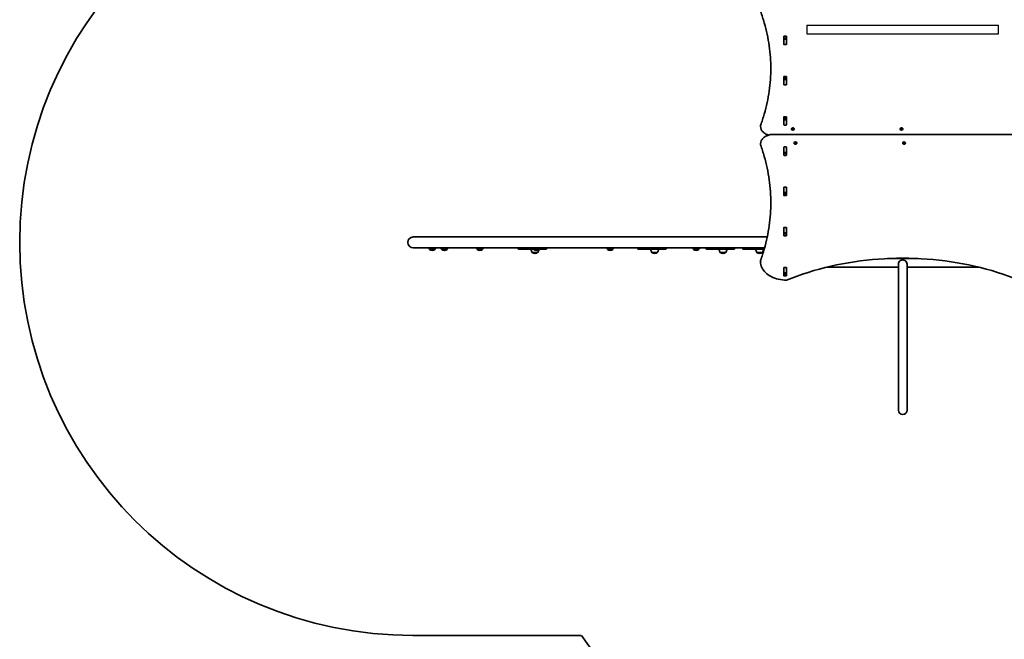
# Model space of a CAD drawing. Units: millimetres. Extents: x -5363 to 5660, y -4233 to 4443.
# Drawn here: x -5363 to -1554, y -295 to 2104 of the extents above; entities that cross this region are included whole.
import ezdxf

# ---------------------------------------------------------------- set-up
doc = ezdxf.new("R2010")
doc.units = ezdxf.units.MM
doc.linetypes.add('DOUBLE_DASH_CHAIN', pattern=[1.2403, 0.6614, -0.0827, 0.1654, -0.0827, 0.1654, -0.0827])
doc.layers.add('Odniesienie (ISO)', color=7, linetype='DOUBLE_DASH_CHAIN', lineweight=25)
doc.layers.add('Widoczne (ISO)', color=7, linetype='Continuous', lineweight=35)

msp = doc.modelspace()

# ---------------------------------------------------------------- linework, layer by layer
at = {"layer": 'Odniesienie (ISO)', "ltscale": 8.535973}
for p, q in [((-2318.2, 2082.3), (-2318.2, 2048.6)), ((-1576.4, 2048.6), (-1576.4, 2082.3))]:
    msp.add_line(p, q, dxfattribs=at)
at = {"layer": 'Odniesienie (ISO)', "ltscale": 9.061835}
for p, q in [((-2318.2, 2082.3), (-1576.4, 2082.3)), ((-2318.2, 2048.6), (-1576.4, 2048.6))]:
    msp.add_line(p, q, dxfattribs=at)
at = {"layer": 'Widoczne (ISO)'}
for p, q in [((-2407.4, 2007.8), (-2407.4, 2038.8)), ((-2407.3, 2027.9), (-2407.3, 2032)), ((-2407.3, 2027.6), (-2407.3, 2027.9)), ((-2397.3, 2027.9), (-2407.3, 2027.9)), ((-2407.3, 2007.8), (-2407.3, 2027.6)), ((-2406.4, 2039.5), (-2398.2, 2039.5)), ((-2398.2, 2032.4), (-2406.4, 2032.4)), ((-2397.3, 2027.9), (-2397.3, 2032)), ((-2397.3, 2027.9), (-2397.3, 2027.6)), ((-2397.3, 2007.8), (-2397.3, 2027.6)), ((-2397.2, 2038.8), (-2397.2, 2007.8)), ((-2407.3, 2007.5), (-2407.3, 2007.8)), ((-2398.2, 2007.1), (-2406.4, 2007.1)), ((-2397.3, 2007.8), (-2397.3, 2007.5)), ((-2407.4, 1852.2), (-2407.4, 1883.2)), ((-2407.3, 1872.3), (-2407.3, 1876.5)), ((-2407.3, 1872), (-2407.3, 1872.3)), ((-2397.3, 1872.3), (-2407.3, 1872.3)), ((-2407.3, 1852.3), (-2407.3, 1872)), ((-2406.4, 1883.9), (-2398.2, 1883.9)), ((-2398.2, 1876.8), (-2406.4, 1876.8)), ((-2397.3, 1872.3), (-2397.3, 1876.5)), ((-2397.3, 1872.3), (-2397.3, 1872)), ((-2397.3, 1852.3), (-2397.3, 1872)), ((-2397.2, 1883.2), (-2397.2, 1852.2)), ((-2407.3, 1851.9), (-2407.3, 1852.3)), ((-2398.2, 1851.5), (-2406.4, 1851.5)), ((-2397.3, 1852.3), (-2397.3, 1851.9)), ((-2407.4, 1696.7), (-2407.4, 1727.6)), ((-2407.3, 1716.7), (-2407.3, 1720.9)), ((-2407.3, 1716.4), (-2407.3, 1716.7)), ((-2397.3, 1716.7), (-2407.3, 1716.7)), ((-2407.3, 1696.7), (-2407.3, 1716.4)), ((-2406.4, 1728.3), (-2398.2, 1728.3)), ((-2398.2, 1721.3), (-2406.4, 1721.3)), ((-2397.3, 1716.7), (-2397.3, 1720.9)), ((-2397.3, 1716.7), (-2397.3, 1716.4)), ((-2397.3, 1696.7), (-2397.3, 1716.4)), ((-2397.2, 1727.6), (-2397.2, 1696.7)), ((-2497.3, 1690.2), (-2497.3, 1694.5)), ((-2407.3, 1696.3), (-2407.3, 1696.7)), ((-2398.2, 1696), (-2406.4, 1696)), ((-2397.3, 1696.7), (-2397.3, 1696.3)), ((-2377.5, 1680.7), (-2377.5, 1680.1)), ((-2374.9, 1682.7), (-2374, 1683.2)), ((-2374, 1681.8), (-2374.9, 1682.3)), ((-2374, 1683.2), (-2373.8, 1684)), ((-2374, 1683.2), (-2374, 1681.8)), ((-2374, 1681.8), (-2373.8, 1682.9)), ((-2373.8, 1680.9), (-2374, 1681.8)), ((-2373.8, 1684.3), (-2373.8, 1682.9)), ((-2373.8, 1682.9), (-2372.3, 1682.5)), ((-2373.4, 1684.2), (-2372.3, 1683.9)), ((-2372.3, 1681.1), (-2373.4, 1680.8)), ((-2372.3, 1683.9), (-2371.2, 1684.2)), ((-2372.3, 1683.9), (-2372.3, 1682.5)), ((-2372.3, 1682.5), (-2370.8, 1682.9)), ((-2371.2, 1680.8), (-2372.3, 1681.1)), ((-2370.8, 1684.3), (-2370.8, 1682.9)), ((-2370.8, 1682.9), (-2370.5, 1681.8)), ((-2370.7, 1684), (-2370.5, 1683.2)), ((-2370.5, 1681.8), (-2370.7, 1680.9)), ((-2369.6, 1682.3), (-2370.5, 1681.8)), ((-2370.3, 1683.1), (-2369.6, 1682.7)), ((-2370.3, 1683.1), (-2370.3, 1681.9)), ((-2367, 1680.7), (-2367, 1680.1)), ((-1957.5, 1680.7), (-1957.5, 1680.1)), ((-1955, 1682.7), (-1954, 1683.2)), ((-1954, 1681.8), (-1955, 1682.3)), ((-1954, 1683.2), (-1953.9, 1684)), ((-1954, 1683.2), (-1954, 1681.8)), ((-1954, 1681.8), (-1953.8, 1682.9)), ((-1953.9, 1680.9), (-1954, 1681.8)), ((-1953.8, 1684.3), (-1953.8, 1682.9)), ((-1953.8, 1682.9), (-1952.3, 1682.5)), ((-1953.4, 1684.2), (-1952.3, 1683.9)), ((-1952.3, 1681.1), (-1953.4, 1680.8)), ((-1952.3, 1683.9), (-1951.2, 1684.2)), ((-1952.3, 1683.9), (-1952.3, 1682.5)), ((-1952.3, 1682.5), (-1950.8, 1682.9)), ((-1951.2, 1680.8), (-1952.3, 1681.1)), ((-1950.8, 1684.3), (-1950.8, 1682.9)), ((-1950.8, 1682.9), (-1950.6, 1681.8)), ((-1950.7, 1684), (-1950.6, 1683.2)), ((-1950.6, 1681.8), (-1950.7, 1680.9)), ((-1949.6, 1682.3), (-1950.6, 1681.8)), ((-1950.4, 1683.1), (-1949.6, 1682.7)), ((-1950.4, 1683.1), (-1950.4, 1681.9)), ((-1947, 1680.7), (-1947, 1680.1)), ((-1447.3, 1659.7), (-2447.3, 1659.7)), ((-2497.3, 1623.8), (-2497.3, 1619.5)), ((-2407.4, 1579.3), (-2407.4, 1610.3)), ((-2407.3, 1610.2), (-2407.3, 1610.6)), ((-2407.3, 1590.5), (-2407.3, 1610.2)), ((-2406.4, 1611), (-2398.2, 1611)), ((-2397.3, 1610.6), (-2397.3, 1610.2)), ((-2397.3, 1590.5), (-2397.3, 1610.2)), ((-2397.2, 1610.3), (-2397.2, 1579.3)), ((-2367.5, 1626.3), (-2367.5, 1626.8)), ((-2364.9, 1624.6), (-2364, 1625.2)), ((-2364, 1623.7), (-2364.9, 1624.3)), ((-2364, 1625.2), (-2363.8, 1626)), ((-2363.8, 1624), (-2364, 1625.2)), ((-2364, 1623.7), (-2364, 1625.2)), ((-2363.8, 1622.9), (-2364, 1623.7)), ((-2362.3, 1624.4), (-2363.8, 1624)), ((-2363.8, 1622.6), (-2363.8, 1624)), ((-2363.4, 1626.2), (-2362.3, 1625.9)), ((-2362.3, 1623), (-2363.4, 1622.7)), ((-2362.3, 1625.9), (-2361.2, 1626.2)), ((-2360.8, 1624), (-2362.3, 1624.4)), ((-2362.3, 1623), (-2362.3, 1624.4)), ((-2361.2, 1622.7), (-2362.3, 1623)), ((-2360.5, 1625.2), (-2360.8, 1624)), ((-2360.8, 1622.6), (-2360.8, 1624)), ((-2360.7, 1626), (-2360.5, 1625.2)), ((-2360.5, 1623.7), (-2360.7, 1622.9)), ((-2360.5, 1623.7), (-2360.5, 1625.2)), ((-2359.6, 1624.3), (-2360.5, 1623.7)), ((-2360.3, 1625), (-2359.6, 1624.6)), ((-2357, 1626.3), (-2357, 1626.8)), ((-1947.5, 1626.3), (-1947.5, 1626.8)), ((-1945, 1624.6), (-1944, 1625.2)), ((-1944, 1623.7), (-1945, 1624.3)), ((-1944, 1625.2), (-1943.9, 1626)), ((-1943.8, 1624), (-1944, 1625.2)), ((-1944, 1623.7), (-1944, 1625.2)), ((-1943.9, 1622.9), (-1944, 1623.7)), ((-1942.3, 1624.4), (-1943.8, 1624)), ((-1943.8, 1622.6), (-1943.8, 1624)), ((-1943.4, 1626.2), (-1942.3, 1625.9)), ((-1942.3, 1623), (-1943.4, 1622.7)), ((-1942.3, 1625.9), (-1941.2, 1626.2)), ((-1940.8, 1624), (-1942.3, 1624.4)), ((-1942.3, 1623), (-1942.3, 1624.4)), ((-1941.2, 1622.7), (-1942.3, 1623)), ((-1940.6, 1625.2), (-1940.8, 1624)), ((-1940.8, 1622.6), (-1940.8, 1624)), ((-1940.7, 1626), (-1940.6, 1625.2)), ((-1940.6, 1623.7), (-1940.7, 1622.9)), ((-1940.6, 1623.7), (-1940.6, 1625.2)), ((-1939.6, 1624.3), (-1940.6, 1623.7)), ((-1940.4, 1625), (-1939.6, 1624.6)), ((-1937, 1626.3), (-1937, 1626.8)), ((-2407.3, 1590.2), (-2407.3, 1590.5)), ((-2407.3, 1586), (-2407.3, 1590.2)), ((-2397.3, 1590.2), (-2407.3, 1590.2)), ((-2406.4, 1585.7), (-2398.2, 1585.7)), ((-2398.2, 1578.6), (-2406.4, 1578.6)), ((-2397.3, 1590.5), (-2397.3, 1590.2)), ((-2397.3, 1586), (-2397.3, 1590.2)), ((-2407.4, 1423.7), (-2407.4, 1454.7)), ((-2407.3, 1454.7), (-2407.3, 1455)), ((-2407.3, 1434.9), (-2407.3, 1454.7)), ((-2406.4, 1455.4), (-2398.2, 1455.4)), ((-2397.3, 1455), (-2397.3, 1454.7)), ((-2397.3, 1434.9), (-2397.3, 1454.7)), ((-2397.2, 1454.7), (-2397.2, 1423.7)), ((-2407.3, 1434.6), (-2407.3, 1434.9)), ((-2407.3, 1430.5), (-2407.3, 1434.6)), ((-2397.3, 1434.6), (-2407.3, 1434.6)), ((-2406.4, 1430.1), (-2398.2, 1430.1)), ((-2398.2, 1423), (-2406.4, 1423)), ((-2397.3, 1434.9), (-2397.3, 1434.6)), ((-2397.3, 1430.5), (-2397.3, 1434.6)), ((-2407.4, 1268.2), (-2407.4, 1299.1)), ((-2407.3, 1299.1), (-2407.3, 1299.5)), ((-2407.3, 1279.4), (-2407.3, 1299.1)), ((-2406.4, 1299.8), (-2398.2, 1299.8)), ((-2397.3, 1299.5), (-2397.3, 1299.1)), ((-2397.3, 1279.4), (-2397.3, 1299.1)), ((-2397.2, 1299.1), (-2397.2, 1268.2)), ((-2471.4, 1262.7), (-3840.7, 1262.7)), ((-2407.3, 1279.1), (-2407.3, 1279.4)), ((-2407.3, 1274.9), (-2407.3, 1279.1)), ((-2397.3, 1279.1), (-2407.3, 1279.1)), ((-2406.4, 1274.5), (-2398.2, 1274.5)), ((-2398.2, 1267.5), (-2406.4, 1267.5)), ((-2397.3, 1279.4), (-2397.3, 1279.1)), ((-2397.3, 1274.9), (-2397.3, 1279.1)), ((-3840.7, 1220.3), (-2481.7, 1220.3)), ((-3434.8, 1218), (-3434.8, 1220.3)), ((-3324.8, 1218), (-3324.8, 1220.3)), ((-2972.2, 1218), (-2972.2, 1220.3)), ((-2862.2, 1218), (-2862.2, 1220.3)), ((-2707.7, 1218), (-2707.7, 1220.3)), ((-2597.7, 1218), (-2597.7, 1220.3)), ((-2566.1, 1218), (-2566.1, 1220.3)), ((-3777.6, 1215.5), (-3756.3, 1215.5)), ((-3777.6, 1215.5), (-3777.6, 1215.5)), ((-3767.3, 1210.9), (-3766.7, 1210.9)), ((-3756.3, 1215.5), (-3756.3, 1215.5)), ((-3730.8, 1215.5), (-3709.5, 1215.5)), ((-3730.8, 1215.5), (-3730.8, 1215.5)), ((-3720.4, 1210.9), (-3719.9, 1210.9)), ((-3709.5, 1215.5), (-3709.5, 1215.5)), ((-3593.5, 1215.5), (-3572.2, 1215.5)), ((-3593.5, 1215.5), (-3593.5, 1215.5)), ((-3583.1, 1210.9), (-3582.5, 1210.9)), ((-3572.2, 1215.5), (-3572.2, 1215.5)), ((-3428.3, 1215), (-3431.8, 1215)), ((-3428.3, 1215), (-3383.3, 1215)), ((-3374.7, 1215), (-3383.3, 1215)), ((-3380.5, 1203), (-3359.2, 1203)), ((-3380.5, 1203), (-3380.5, 1203)), ((-3374.8, 1215.5), (-3353.5, 1215.5)), ((-3374.8, 1215.5), (-3374.8, 1215.5)), ((-3370.1, 1198.4), (-3369.5, 1198.4)), ((-3364.5, 1210.9), (-3363.9, 1210.9)), ((-3359.2, 1203), (-3359.2, 1203)), ((-3353.6, 1215), (-3341.3, 1215)), ((-3353.5, 1215.5), (-3353.5, 1215.5)), ((-3327.8, 1215), (-3341.3, 1215)), ((-3089.6, 1215.5), (-3068.3, 1215.5)), ((-3089.6, 1215.5), (-3089.6, 1215.5)), ((-3079.2, 1210.9), (-3078.6, 1210.9)), ((-3068.3, 1215.5), (-3068.3, 1215.5)), ((-2965.7, 1215), (-2969.2, 1215)), ((-2965.7, 1215), (-2920.7, 1215)), ((-2911.1, 1215), (-2920.7, 1215)), ((-2917.9, 1203), (-2896.6, 1203)), ((-2917.9, 1203), (-2917.9, 1203)), ((-2911.1, 1215), (-2878.7, 1215)), ((-2907.5, 1198.4), (-2906.9, 1198.4)), ((-2896.6, 1203), (-2896.6, 1203)), ((-2865.2, 1215), (-2878.7, 1215)), ((-2756.8, 1215.5), (-2735.5, 1215.5)), ((-2756.8, 1215.5), (-2756.8, 1215.5)), ((-2746.5, 1210.9), (-2745.9, 1210.9)), ((-2735.5, 1215.5), (-2735.5, 1215.5)), ((-2701.2, 1215), (-2704.7, 1215)), ((-2701.2, 1215), (-2656.2, 1215)), ((-2646.5, 1215), (-2656.2, 1215)), ((-2653.3, 1203), (-2632, 1203)), ((-2653.3, 1203), (-2653.3, 1203)), ((-2646.5, 1215), (-2614.1, 1215)), ((-2643, 1198.4), (-2642.4, 1198.4)), ((-2632, 1203), (-2632, 1203)), ((-2600.7, 1215), (-2614.1, 1215)), ((-2559.6, 1215), (-2563.1, 1215)), ((-2559.6, 1215), (-2514.6, 1215)), ((-2505, 1215), (-2514.6, 1215)), ((-2511.8, 1203), (-2490.5, 1203)), ((-2511.8, 1203), (-2511.8, 1203)), ((-2505, 1215), (-2483.2, 1215)), ((-2501.4, 1198.4), (-2500.8, 1198.4)), ((-2490.5, 1203), (-2490.5, 1203)), ((-2497.3, 1171.2), (-2497.3, 1167)), ((-2407.4, 1112.6), (-2407.4, 1143.6)), ((-2407.3, 1143.5), (-2407.3, 1143.9)), ((-2407.3, 1123.8), (-2407.3, 1143.5)), ((-2406.4, 1144.3), (-2398.2, 1144.3)), ((-2397.3, 1143.9), (-2397.3, 1143.5)), ((-2397.3, 1123.8), (-2397.3, 1143.5)), ((-2397.2, 1143.6), (-2397.2, 1112.6)), ((-1964.1, 1145.5), (-2242.6, 1145.5)), ((-1888.2, 1179.2), (-2006.4, 1179.2)), ((-1964.1, 1157.5), (-1964.1, 1082)), ((-1930.4, 1157.5), (-1930.4, 1082)), ((-1651.9, 1145.5), (-1930.4, 1145.5)), ((-2407.3, 1123.5), (-2407.3, 1123.8)), ((-2407.3, 1119.5), (-2407.3, 1123.5)), ((-2397.3, 1123.5), (-2407.3, 1123.5)), ((-2406.4, 1119), (-2398.2, 1119)), ((-2398.2, 1111.9), (-2406.4, 1111.9)), ((-2397.3, 1123.8), (-2397.3, 1123.5)), ((-2397.3, 1119.5), (-2397.3, 1123.5)), ((-1964.1, 1082), (-1964.1, 592.3)), ((-1930.4, 592.3), (-1930.4, 1082)), ((-3190.5, -279.7), (-3841.7, -279.7))]:
    msp.add_line(p, q, dxfattribs=at)
for centre, radius, start, end in [((-3841.7, 1241.5), 1521.2, 90, 270), ((-3840.7, 1241.5), 21.2, 90, 270), ((-3760, 1228.7), 22, 202.3764, 216.7891), ((-3773.9, 1228.7), 22, 323.2109, 337.6236), ((-3713.2, 1228.7), 22, 202.3764, 216.7891), ((-3727.1, 1228.7), 22, 323.2109, 337.6236), ((-3575.8, 1228.7), 22, 202.3764, 216.7891), ((-3589.8, 1228.7), 22, 323.2109, 337.6236), ((-3357.2, 1228.7), 22, 202.3764, 216.7891), ((-3371.2, 1228.7), 22, 323.2109, 337.6236), ((-3072, 1228.7), 22, 202.3764, 216.7891), ((-3085.9, 1228.7), 22, 323.2109, 337.6236), ((-2739.2, 1228.7), 22, 202.3764, 216.7891), ((-2753.1, 1228.7), 22, 323.2109, 337.6236), ((-3776.6, 1215.5), 1, 180, 228.0408), ((-3767.3, 1225.9), 15, 228.0408, 270), ((-3766.7, 1225.9), 15, 270, 311.9592), ((-3757.3, 1215.5), 1, 311.9592, 0), ((-3729.8, 1215.5), 1, 180, 228.0408), ((-3720.4, 1225.9), 15, 228.0408, 270), ((-3719.9, 1225.9), 15, 270, 311.9592), ((-3710.5, 1215.5), 1, 311.9592, 0), ((-3592.5, 1215.5), 1, 180, 228.0408), ((-3583.1, 1225.9), 15, 228.0408, 270), ((-3582.5, 1225.9), 15, 270, 311.9592), ((-3573.2, 1215.5), 1, 311.9592, 0), ((-3431.8, 1218), 3, 180, 270), ((-3362.9, 1216.2), 22, 183.062, 216.7891), ((-3379.5, 1203), 1, 180, 228.0408), ((-3370.1, 1213.4), 15, 228.0408, 270), ((-3373.8, 1215.5), 1, 180, 228.0408), ((-3364.5, 1225.9), 15, 228.0408, 270), ((-3369.5, 1213.4), 15, 270, 311.9592), ((-3363.9, 1225.9), 15, 270, 311.9592), ((-3360.2, 1203), 1, 311.9592, 0), ((-3376.8, 1216.2), 22, 323.2109, 353.8645), ((-3354.5, 1215.5), 1, 311.9592, 0), ((-3327.8, 1218), 3, 270, 0), ((-3088.6, 1215.5), 1, 180, 228.0408), ((-3079.2, 1225.9), 15, 228.0408, 270), ((-3078.6, 1225.9), 15, 270, 311.9592), ((-3069.3, 1215.5), 1, 311.9592, 0), ((-2969.2, 1218), 3, 180, 270), ((-2900.3, 1216.2), 22, 183.062, 216.7891), ((-2916.9, 1203), 1, 180, 228.0408), ((-2907.5, 1213.4), 15, 228.0408, 270), ((-2906.9, 1213.4), 15, 270, 311.9592), ((-2897.6, 1203), 1, 311.9592, 0), ((-2914.2, 1216.2), 22, 323.2109, 356.938), ((-2865.2, 1218), 3, 270, 0), ((-2755.8, 1215.5), 1, 180, 228.0408), ((-2746.5, 1225.9), 15, 228.0408, 270), ((-2745.9, 1225.9), 15, 270, 311.9592), ((-2736.5, 1215.5), 1, 311.9592, 0), ((-2704.7, 1218), 3, 180, 270), ((-2635.7, 1216.2), 22, 183.062, 216.7891), ((-2652.3, 1203), 1, 180, 228.0408), ((-2643, 1213.4), 15, 228.0408, 270), ((-2642.4, 1213.4), 15, 270, 311.9592), ((-2633, 1203), 1, 311.9592, 0), ((-2649.6, 1216.2), 22, 323.2109, 356.938), ((-2600.7, 1218), 3, 270, 0), ((-2563.1, 1218), 3, 180, 270), ((-2494.2, 1216.2), 22, 183.062, 216.7891), ((-2510.8, 1203), 1, 180, 228.0408), ((-2501.4, 1213.4), 15, 228.0408, 270), ((-2500.8, 1213.4), 15, 270, 311.9592), ((-2491.5, 1203), 1, 311.9592, 0), ((-2508.1, 1216.2), 22, 323.2109, 356.938), ((-1947.3, 592.3), 16.9, 180, 0), ((-1947.3, 592.3), 1518.5, 215.0472, 273.4239)]:
    msp.add_arc(centre, radius, start, end, dxfattribs=at)
for centre, major_axis, ratio, start_param, end_param in [((-2406.4, 2038.8), (-1, 0), 0.707107, 4.712389, 6.283185), ((-2406.4, 2031.7), (-1, 0), 0.707107, 4.712389, 6.283185), ((-2398.2, 2038.8), (1, 0), 0.707107, 0, 1.570796), ((-2398.2, 2031.7), (1, 0), 0.707107, 0, 1.570796), ((-2406.4, 2014.6), (-1, 0), 0.707107, 0, 0.505361), ((-2406.4, 2007.8), (-1, 0), 0.707107, 0, 1.570796), ((-2398.2, 2007.8), (1, 0), 0.707107, 4.712389, 6.283185), ((-2398.2, 2014.6), (1, 0), 0.707107, 5.777825, 6.283185), ((-2406.4, 1883.2), (-1, 0), 0.707107, 4.712389, 6.283185), ((-2406.4, 1876.1), (-1, 0), 0.707107, 4.712389, 6.283185), ((-2398.2, 1883.2), (1, 0), 0.707107, 0, 1.570796), ((-2398.2, 1876.1), (1, 0), 0.707107, 0, 1.570796), ((-2406.4, 1859), (-1, 0), 0.707107, 0, 0.505361), ((-2406.4, 1852.2), (-1, 0), 0.707107, 0, 1.570796), ((-2398.2, 1852.2), (1, 0), 0.707107, 4.712389, 6.283185), ((-2398.2, 1859), (1, 0), 0.707107, 5.777825, 6.283185), ((-2406.4, 1727.6), (-1, 0), 0.707107, 4.712389, 6.283185), ((-2406.4, 1720.6), (-1, 0), 0.707107, 4.712389, 6.283185), ((-2398.2, 1727.6), (1, 0), 0.707107, 0, 1.570796), ((-2398.2, 1720.6), (1, 0), 0.707107, 0, 1.570796), ((-2406.4, 1703.5), (-1, 0), 0.707107, 0, 0.505361), ((-2406.4, 1696.7), (-1, 0), 0.707107, 0, 1.570796), ((-2398.2, 1696.7), (1, 0), 0.707107, 4.712389, 6.283185), ((-2398.2, 1703.5), (1, 0), 0.707107, 5.777825, 6.283185), ((-2372.3, 1680.1), (5.25, 0), 0.707107, 3.141593, 6.283185), ((-2370.4, 1683.2), (-0.189, 0), 0.707107, 0.144199, 1.6618), ((-1952.3, 1680.1), (5.25, 0), 0.707107, 3.141593, 6.283185), ((-1950.4, 1683.2), (-0.189, 0), 0.707107, 0.144199, 1.6618), ((-2406.4, 1610.3), (-1, 0), 0.707107, 4.712389, 6.283185), ((-2406.4, 1603.5), (-1, 0), 0.707107, 5.777825, 6.283185), ((-2398.2, 1610.3), (1, 0), 0.707107, 0, 1.570796), ((-2398.2, 1603.5), (1, 0), 0.707107, 0, 0.505361), ((-2362.3, 1626.8), (-5.25, 0), 0.707107, 3.141593, 6.283185), ((-2360.4, 1625.2), (-0.189, 0), 0.707107, 0.144199, 1.6618), ((-1942.3, 1626.8), (-5.25, 0), 0.707107, 3.141593, 6.283185), ((-1940.4, 1625.2), (-0.189, 0), 0.707107, 0.144199, 1.6618), ((-2406.4, 1586.4), (-1, 0), 0.707107, 0, 1.570796), ((-2406.4, 1579.3), (-1, 0), 0.707107, 0, 1.570796), ((-2398.2, 1586.4), (1, 0), 0.707107, 4.712389, 6.283185), ((-2398.2, 1579.3), (1, 0), 0.707107, 4.712389, 6.283185), ((-2406.4, 1454.7), (-1, 0), 0.707107, 4.712389, 6.283185), ((-2406.4, 1447.9), (-1, 0), 0.707107, 5.777825, 6.283185), ((-2398.2, 1454.7), (1, 0), 0.707107, 0, 1.570796), ((-2398.2, 1447.9), (1, 0), 0.707107, 0, 0.505361), ((-2406.4, 1430.8), (-1, 0), 0.707107, 0, 1.570796), ((-2406.4, 1423.7), (-1, 0), 0.707107, 0, 1.570796), ((-2398.2, 1430.8), (1, 0), 0.707107, 4.712389, 6.283185), ((-2398.2, 1423.7), (1, 0), 0.707107, 4.712389, 6.283185), ((-2406.4, 1299.1), (-1, 0), 0.707107, 4.712389, 6.283185), ((-2398.2, 1299.1), (1, 0), 0.707107, 0, 1.570796), ((-2406.4, 1292.3), (-1, 0), 0.707107, 5.777825, 6.283185), ((-2406.4, 1275.2), (-1, 0), 0.707107, 0, 1.570796), ((-2406.4, 1268.2), (-1, 0), 0.707107, 0, 1.570796), ((-2398.2, 1275.2), (1, 0), 0.707107, 4.712389, 6.283185), ((-2398.2, 1268.2), (1, 0), 0.707107, 4.712389, 6.283185), ((-2398.2, 1292.3), (1, 0), 0.707107, 0, 0.505361), ((-2406.4, 1143.6), (-1, 0), 0.707107, 4.712389, 6.283185), ((-2398.2, 1143.6), (1, 0), 0.707107, 0, 1.570796), ((-1947.3, 1157.5), (16.9, 0), 0.9588, 0, 3.141593), ((-2406.4, 1136.8), (-1, 0), 0.707107, 5.777825, 6.283185), ((-2406.4, 1119.7), (-1, 0), 0.707107, 0, 1.570796), ((-2406.4, 1112.6), (-1, 0), 0.707107, 0, 1.570796), ((-2398.2, 1119.7), (1, 0), 0.707107, 4.712389, 6.283185), ((-2398.2, 1112.6), (1, 0), 0.707107, 4.712389, 6.283185), ((-2398.2, 1136.8), (1, 0), 0.707107, 0, 0.505361)]:
    msp.add_ellipse(centre, major_axis=major_axis, ratio=ratio, start_param=start_param, end_param=end_param, dxfattribs=at)
for points, knots in [([(-2497.2, 2135.4), (-2491.9, 2120.9), (-2487.2, 2106.3), (-2478.7, 2076.9), (-2474.9, 2062.1), (-2468.5, 2032.5), (-2465.9, 2017.6), (-2461.6, 1987.8), (-2460, 1972.9), (-2457.9, 1943.6), (-2457.3, 1929.4), (-2457.3, 1915.1)], [6.0305751, 6.0305751, 6.0305751, 6.0305751, 6.0810971, 6.0810971, 6.1316192, 6.1316192, 6.1821412, 6.1821412, 6.2326633, 6.2326633, 6.2808012, 6.2808012, 6.2808012, 6.2808012]), ([(-2497.2, 1694.8), (-2491.9, 1709.3), (-2487.2, 1723.9), (-2478.7, 1753.3), (-2474.9, 1768.1), (-2468.5, 1797.7), (-2465.9, 1812.6), (-2461.6, 1842.4), (-2460, 1857.3), (-2457.8, 1887.2), (-2457.3, 1902.2), (-2457.3, 1917.2)], [6.0305751, 6.0305751, 6.0305751, 6.0305751, 6.0810971, 6.0810971, 6.1316192, 6.1316192, 6.1821412, 6.1821412, 6.2326633, 6.2326633, 6.2831853, 6.2831853, 6.2831853, 6.2831853]), ([(-2495.3, 1695.7), (-2495.3, 1695.7), (-2495.3, 1695.7), (-2495.4, 1695.7), (-2495.6, 1695.7), (-2495.8, 1695.7), (-2496, 1695.7), (-2496.3, 1695.6), (-2496.5, 1695.5), (-2496.9, 1695.3), (-2497.1, 1695.2), (-2497.2, 1694.8), (-2497.3, 1694.7), (-2497.3, 1694.5)], [-0.0006455, -0.0006455, -0.0006455, -0.0006455, 0, 0, 0.0408438, 0.0408438, 0.0816592, 0.0816592, 0.1601999, 0.1601999, 0.2380918, 0.2380918, 0.3156609, 0.3156609, 0.3156609, 0.3156609]), ([(-2497.3, 1690.2), (-2497.3, 1686.5), (-2496.5, 1682.7), (-2493.2, 1675.5), (-2490.8, 1672.1), (-2484.6, 1666), (-2480.9, 1663.3), (-2473.5, 1659.5), (-2470, 1658.1), (-2466.4, 1657)], [3.141593, 3.141593, 3.141593, 3.141593, 3.449531, 3.449531, 3.763007, 3.763007, 4.077166, 4.077166, 4.316508, 4.316508, 4.316508, 4.316508]), ([(-2377.5, 1680.7), (-2377.5, 1681.1), (-2377.4, 1681.6), (-2377.2, 1682.4), (-2376.9, 1682.8), (-2376.4, 1683.5), (-2376, 1683.8), (-2375.2, 1684.4), (-2374.7, 1684.6), (-2373.7, 1685), (-2373.1, 1685.1), (-2372, 1685.2), (-2371.4, 1685.1), (-2370.3, 1684.8), (-2369.7, 1684.6), (-2368.7, 1684), (-2368.3, 1683.7), (-2367.6, 1682.8), (-2367.4, 1682.3), (-2367.1, 1681.5), (-2367, 1681.1), (-2367, 1680.7)], [0, 0, 0, 0, 0.23932, 0.23932, 0.491984, 0.491984, 0.782687, 0.782687, 1.125425, 1.125425, 1.50434, 1.50434, 1.892638, 1.892638, 2.276869, 2.276869, 2.631546, 2.631546, 2.925538, 2.925538, 3.141593, 3.141593, 3.141593, 3.141593]), ([(-1957.5, 1680.7), (-1957.5, 1681.1), (-1957.5, 1681.6), (-1957.2, 1682.4), (-1957, 1682.8), (-1956.4, 1683.5), (-1956.1, 1683.8), (-1955.2, 1684.4), (-1954.8, 1684.6), (-1953.7, 1685), (-1953.2, 1685.1), (-1952, 1685.2), (-1951.4, 1685.1), (-1950.3, 1684.8), (-1949.7, 1684.6), (-1948.8, 1684), (-1948.3, 1683.7), (-1947.6, 1682.8), (-1947.4, 1682.3), (-1947.1, 1681.5), (-1947, 1681.1), (-1947, 1680.7)], [0, 0, 0, 0, 0.23932, 0.23932, 0.491984, 0.491984, 0.782687, 0.782687, 1.125425, 1.125425, 1.50434, 1.50434, 1.892638, 1.892638, 2.276869, 2.276869, 2.631546, 2.631546, 2.925538, 2.925538, 3.141593, 3.141593, 3.141593, 3.141593]), ([(-2447.3, 1659.7), (-2452.5, 1659.7), (-2457.6, 1659.1), (-2467.5, 1656.9), (-2472.2, 1655.2), (-2480.6, 1650.8), (-2484.4, 1648.2), (-2490.6, 1642.1), (-2493.1, 1638.7), (-2496.4, 1631.5), (-2497.3, 1627.6), (-2497.3, 1623.8), (-2497.3, 1623.8), (-2497.3, 1623.8)], [4.712389, 4.712389, 4.712389, 4.712389, 5.026548, 5.026548, 5.340708, 5.340708, 5.654867, 5.654867, 5.969026, 5.969026, 6.282682, 6.282682, 6.283185, 6.283185, 6.283185, 6.283185]), ([(-2495.3, 1618.3), (-2495.3, 1618.3), (-2495.3, 1618.3), (-2495.4, 1618.3), (-2495.6, 1618.3), (-2495.8, 1618.3), (-2496, 1618.3), (-2496.3, 1618.4), (-2496.5, 1618.5), (-2496.9, 1618.7), (-2497.1, 1618.8), (-2497.2, 1619.2), (-2497.3, 1619.3), (-2497.3, 1619.5)], [-0.0006387, -0.0006387, -0.0006387, -0.0006387, 0, 0, 0.0408198, 0.0408198, 0.0816121, 0.0816121, 0.1601404, 0.1601404, 0.2380398, 0.2380398, 0.3156261, 0.3156261, 0.3156261, 0.3156261]), ([(-2457.3, 1393.2), (-2457.3, 1408.5), (-2457.8, 1423.7), (-2460, 1454.1), (-2461.6, 1469.3), (-2465.9, 1499.6), (-2468.5, 1514.7), (-2474.9, 1544.8), (-2478.7, 1559.8), (-2487.2, 1589.6), (-2491.9, 1604.4), (-2497.2, 1619.2)], [3.1415927, 3.1415927, 3.1415927, 3.1415927, 3.1913335, 3.1913335, 3.2410744, 3.2410744, 3.2908153, 3.2908153, 3.3405562, 3.3405562, 3.3902971, 3.3902971, 3.3902971, 3.3902971]), ([(-2357, 1626.3), (-2357, 1625.8), (-2357.1, 1625.4), (-2357.4, 1624.5), (-2357.6, 1624.2), (-2358.2, 1623.4), (-2358.5, 1623.1), (-2359.3, 1622.5), (-2359.8, 1622.3), (-2360.8, 1621.9), (-2361.4, 1621.8), (-2362.6, 1621.8), (-2363.1, 1621.8), (-2364.3, 1622.1), (-2364.8, 1622.3), (-2365.8, 1622.9), (-2366.3, 1623.3), (-2366.9, 1624.1), (-2367.2, 1624.6), (-2367.5, 1625.5), (-2367.5, 1625.9), (-2367.5, 1626.3)], [3.141593, 3.141593, 3.141593, 3.141593, 3.380912, 3.380912, 3.633577, 3.633577, 3.92428, 3.92428, 4.267018, 4.267018, 4.645933, 4.645933, 5.03423, 5.03423, 5.418462, 5.418462, 5.773139, 5.773139, 6.06713, 6.06713, 6.283185, 6.283185, 6.283185, 6.283185]), ([(-1937, 1626.3), (-1937, 1625.8), (-1937.1, 1625.4), (-1937.4, 1624.5), (-1937.6, 1624.2), (-1938.2, 1623.4), (-1938.5, 1623.1), (-1939.3, 1622.5), (-1939.8, 1622.3), (-1940.9, 1621.9), (-1941.4, 1621.8), (-1942.6, 1621.8), (-1943.2, 1621.8), (-1944.3, 1622.1), (-1944.8, 1622.3), (-1945.8, 1622.9), (-1946.3, 1623.3), (-1947, 1624.1), (-1947.2, 1624.6), (-1947.5, 1625.5), (-1947.5, 1625.9), (-1947.5, 1626.3)], [3.141593, 3.141593, 3.141593, 3.141593, 3.380912, 3.380912, 3.633577, 3.633577, 3.92428, 3.92428, 4.267018, 4.267018, 4.645933, 4.645933, 5.03423, 5.03423, 5.418462, 5.418462, 5.773139, 5.773139, 6.06713, 6.06713, 6.283185, 6.283185, 6.283185, 6.283185]), ([(-2457.3, 1395.4), (-2457.3, 1380.9), (-2457.9, 1366.4), (-2460, 1336.7), (-2461.6, 1321.5), (-2465.9, 1291.2), (-2468.5, 1276.1), (-2474.9, 1246), (-2478.7, 1231), (-2487.2, 1201.2), (-2491.9, 1186.3), (-2497.2, 1171.6)], [3.1439039, 3.1439039, 3.1439039, 3.1439039, 3.1913335, 3.1913335, 3.2410744, 3.2410744, 3.2908153, 3.2908153, 3.3405562, 3.3405562, 3.3902971, 3.3902971, 3.3902971, 3.3902971]), ([(-1497.2, 1095.7), (-1551.6, 1117.8), (-1609.4, 1135.9), (-1728.9, 1163.2), (-1790.7, 1172.4), (-1915.7, 1181.7), (-1978.9, 1181.7), (-2103.9, 1172.4), (-2165.7, 1163.2), (-2285.2, 1135.9), (-2343, 1117.8), (-2397.4, 1095.7)], [4.191329, 4.191329, 4.191329, 4.191329, 4.399753, 4.399753, 4.608177, 4.608177, 4.816601, 4.816601, 5.025025, 5.025025, 5.233449, 5.233449, 5.233449, 5.233449]), ([(-2495.3, 1165.4), (-2495.3, 1165.4), (-2495.3, 1165.4), (-2495.4, 1165.4), (-2495.6, 1165.4), (-2495.8, 1165.5), (-2496, 1165.5), (-2496.3, 1165.7), (-2496.5, 1165.8), (-2496.9, 1166.1), (-2497.1, 1166.3), (-2497.2, 1166.6), (-2497.3, 1166.8), (-2497.3, 1167)], [-0.0006395, -0.0006395, -0.0006395, -0.0006395, 0, 0, 0.04081, 0.04081, 0.0815943, 0.0815943, 0.1601229, 0.1601229, 0.2380233, 0.2380233, 0.3156093, 0.3156093, 0.3156093, 0.3156093]), ([(-2397.5, 1095.7), (-2407.9, 1095.7), (-2418.2, 1096.9), (-2438, 1101.4), (-2447.4, 1104.8), (-2464.3, 1113.5), (-2471.8, 1118.8), (-2484.2, 1130.9), (-2489, 1137.6), (-2495.6, 1151.9), (-2497.3, 1159.4), (-2497.3, 1167)], [4.713958, 4.713958, 4.713958, 4.713958, 5.027803, 5.027803, 5.341649, 5.341649, 5.655494, 5.655494, 5.96934, 5.96934, 6.283185, 6.283185, 6.283185, 6.283185]), ([(-2397.8, 1096.3), (-2397.8, 1096.3), (-2397.8, 1096.3), (-2397.8, 1096.2), (-2397.7, 1096.1), (-2397.7, 1095.9), (-2397.6, 1095.9), (-2397.5, 1095.7), (-2397.5, 1095.7), (-2397.4, 1095.7), (-2397.4, 1095.7), (-2397.4, 1095.7)], [-0.0006551, -0.0006551, -0.0006551, -0.0006551, 0, 0, 0.0437849, 0.0437849, 0.0874398, 0.0874398, 0.1672657, 0.1672657, 0.1757445, 0.1757445, 0.1757445, 0.1757445])]:
    msp.add_open_spline(points, degree=3, knots=knots, dxfattribs=at)
for points in [[(-2375.3, 1682.5), (-2375.2, 1682.5), (-2375.1, 1682.6), (-2374.9, 1682.7)], [(-2374.9, 1682.3), (-2375.1, 1682.4), (-2375.2, 1682.4), (-2375.3, 1682.5)], [(-2373.8, 1684), (-2373.8, 1684.1), (-2373.8, 1684.2), (-2373.8, 1684.3)], [(-2373.8, 1684.3), (-2373.6, 1684.3), (-2373.5, 1684.2), (-2373.4, 1684.2)], [(-2373.8, 1680.6), (-2373.8, 1680.7), (-2373.8, 1680.8), (-2373.8, 1680.9)], [(-2373.4, 1680.8), (-2373.5, 1680.7), (-2373.6, 1680.7), (-2373.8, 1680.6)], [(-2371.2, 1684.2), (-2371, 1684.2), (-2370.9, 1684.3), (-2370.8, 1684.3)], [(-2370.8, 1680.6), (-2370.9, 1680.7), (-2371, 1680.7), (-2371.2, 1680.8)], [(-2370.8, 1684.3), (-2370.8, 1684.2), (-2370.7, 1684.1), (-2370.7, 1684)], [(-2370.7, 1680.9), (-2370.7, 1680.8), (-2370.8, 1680.7), (-2370.8, 1680.6)], [(-2369.6, 1682.7), (-2369.5, 1682.6), (-2369.4, 1682.5), (-2369.3, 1682.5)], [(-2369.3, 1682.5), (-2369.4, 1682.4), (-2369.5, 1682.4), (-2369.6, 1682.3)], [(-1955.3, 1682.5), (-1955.2, 1682.5), (-1955.1, 1682.6), (-1955, 1682.7)], [(-1955, 1682.3), (-1955.1, 1682.4), (-1955.2, 1682.4), (-1955.3, 1682.5)], [(-1953.9, 1684), (-1953.8, 1684.1), (-1953.8, 1684.2), (-1953.8, 1684.3)], [(-1953.8, 1680.6), (-1953.8, 1680.7), (-1953.8, 1680.8), (-1953.9, 1680.9)], [(-1953.8, 1684.3), (-1953.7, 1684.3), (-1953.5, 1684.2), (-1953.4, 1684.2)], [(-1953.4, 1680.8), (-1953.5, 1680.7), (-1953.7, 1680.7), (-1953.8, 1680.6)], [(-1951.2, 1684.2), (-1951.1, 1684.2), (-1950.9, 1684.3), (-1950.8, 1684.3)], [(-1950.8, 1680.6), (-1950.9, 1680.7), (-1951.1, 1680.7), (-1951.2, 1680.8)], [(-1950.8, 1684.3), (-1950.8, 1684.2), (-1950.8, 1684.1), (-1950.7, 1684)], [(-1950.7, 1680.9), (-1950.8, 1680.8), (-1950.8, 1680.7), (-1950.8, 1680.6)], [(-1949.6, 1682.7), (-1949.5, 1682.6), (-1949.4, 1682.5), (-1949.3, 1682.5)], [(-1949.3, 1682.5), (-1949.4, 1682.4), (-1949.5, 1682.4), (-1949.6, 1682.3)], [(-2365.3, 1624.5), (-2365.2, 1624.5), (-2365.1, 1624.6), (-2364.9, 1624.6)], [(-2364.9, 1624.3), (-2365.1, 1624.3), (-2365.2, 1624.4), (-2365.3, 1624.5)], [(-2363.8, 1626), (-2363.8, 1626.1), (-2363.8, 1626.2), (-2363.8, 1626.3)], [(-2363.8, 1626.3), (-2363.6, 1626.3), (-2363.5, 1626.2), (-2363.4, 1626.2)], [(-2363.8, 1622.6), (-2363.8, 1622.7), (-2363.8, 1622.8), (-2363.8, 1622.9)], [(-2363.4, 1622.7), (-2363.5, 1622.7), (-2363.6, 1622.6), (-2363.8, 1622.6)], [(-2361.2, 1626.2), (-2361, 1626.2), (-2360.9, 1626.3), (-2360.8, 1626.3)], [(-2360.8, 1622.6), (-2360.9, 1622.6), (-2361, 1622.7), (-2361.2, 1622.7)], [(-2360.8, 1626.3), (-2360.8, 1626.2), (-2360.7, 1626.1), (-2360.7, 1626)], [(-2360.7, 1622.9), (-2360.7, 1622.8), (-2360.8, 1622.7), (-2360.8, 1622.6)], [(-2359.6, 1624.6), (-2359.5, 1624.6), (-2359.4, 1624.5), (-2359.3, 1624.5)], [(-2359.3, 1624.5), (-2359.4, 1624.4), (-2359.5, 1624.3), (-2359.6, 1624.3)], [(-1945.3, 1624.5), (-1945.2, 1624.5), (-1945.1, 1624.6), (-1945, 1624.6)], [(-1945, 1624.3), (-1945.1, 1624.3), (-1945.2, 1624.4), (-1945.3, 1624.5)], [(-1943.9, 1626), (-1943.8, 1626.1), (-1943.8, 1626.2), (-1943.8, 1626.3)], [(-1943.8, 1622.6), (-1943.8, 1622.7), (-1943.8, 1622.8), (-1943.9, 1622.9)], [(-1943.8, 1626.3), (-1943.7, 1626.3), (-1943.5, 1626.2), (-1943.4, 1626.2)], [(-1943.4, 1622.7), (-1943.5, 1622.7), (-1943.7, 1622.6), (-1943.8, 1622.6)], [(-1941.2, 1626.2), (-1941.1, 1626.2), (-1940.9, 1626.3), (-1940.8, 1626.3)], [(-1940.8, 1622.6), (-1940.9, 1622.6), (-1941.1, 1622.7), (-1941.2, 1622.7)], [(-1940.8, 1626.3), (-1940.8, 1626.2), (-1940.8, 1626.1), (-1940.7, 1626)], [(-1940.7, 1622.9), (-1940.8, 1622.8), (-1940.8, 1622.7), (-1940.8, 1622.6)], [(-1939.6, 1624.6), (-1939.5, 1624.6), (-1939.4, 1624.5), (-1939.3, 1624.5)], [(-1939.3, 1624.5), (-1939.4, 1624.4), (-1939.5, 1624.3), (-1939.6, 1624.3)], [(-2497.2, 1171.6), (-2497.3, 1171.4), (-2497.3, 1171.3), (-2497.3, 1171.2)], [(-2407.3, 1119.3), (-2407.3, 1119.4), (-2407.3, 1119.4), (-2407.3, 1119.5)], [(-2397.3, 1119.5), (-2397.3, 1119.4), (-2397.3, 1119.4), (-2397.3, 1119.3)]]:
    msp.add_open_spline(points, degree=3, dxfattribs=at)

doc.saveas('drawing.dxf')
